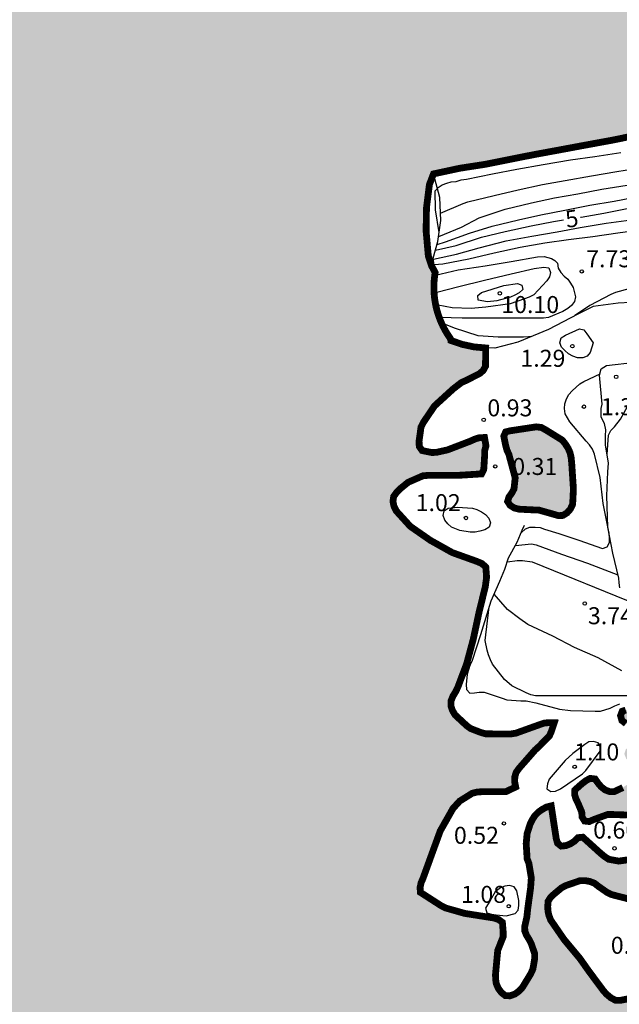
# Model space of a CAD drawing. Units: metres. Extents: x 585544 to 585894, y 4798540 to 4798790.
# Drawn here: x 585817 to 585844, y 4798580 to 4798623 of the extents above; entities that cross this region are included whole.
import ezdxf

# ---------------------------------------------------------------- set-up
doc = ezdxf.new("R2010")
doc.units = ezdxf.units.M
for name, color, linetype in [('020104', 34, 'Continuous'), ('020109', 7, 'CABEZA_TALUD'), ('020204', 9, 'Continuous'), ('020307', 24, 'Continuous'), ('020308', 9, 'Continuous'), ('990503', 131, 'Continuous')]:
    doc.layers.add(name, color=color, linetype=linetype)
doc.layers.add('020105', color=24, linetype='Continuous', lineweight=30)
doc.layers.add('050106', color=5, linetype='Continuous', lineweight=30)
doc.styles.add('ARIAL', font='ARIAL.TTF', dxfattribs={"height": 1})
doc.styles.add('ARIALI', font='ARIALI.TTF', dxfattribs={"height": 1})
doc.linetypes.add('CABEZA_TALUD', pattern='A,0.1,[204,DONOSTI.shx,S=0.15,R=0,X=0,Y=0],0,0.2', length=0.3)

# ---------------------------------------------------------------- blocks, each defined once
blk = doc.blocks.new('COTAPU')
blk.add_circle((0, 0), 0.075)

msp = doc.modelspace()

# ---------------------------------------------------------------- hatches: boundary and pattern name
at = {"layer": '990503'}
h = msp.add_hatch(color=256, dxfattribs=at)
h.paths.add_polyline_path([(585748.129, 4798564.396), (585749.221, 4798564.526), (585750.311, 4798564.666), (585751.505, 4798564.816), (585752.615, 4798564.93), (585753.583, 4798564.812), (585753.567, 4798564.592), (585753.493, 4798564.398), (585753.171, 4798563.348), (585753.003, 4798562.95), (585752.887, 4798562.766), (585752.895, 4798562.39), (585753.101, 4798562.328), (585753.333, 4798562.328), (585753.563, 4798562.368), (585754.657, 4798562.478), (585754.747, 4798562.29), (585754.743, 4798562.08), (585754.647, 4798561.866), (585754.505, 4798561.684), (585754.349, 4798561.546), (585754.173, 4798561.416), (585753.973, 4798561.3), (585753.557, 4798561.104), (585753.349, 4798561.042), (585752.401, 4798560.9), (585751.733, 4798560.982), (585751.543, 4798561.058), (585750.965, 4798561.372), (585750.791, 4798561.53), (585750.659, 4798561.718), (585750.681, 4798561.926), (585750.867, 4798562.072), (585751.075, 4798562.176), (585751.443, 4798562.416), (585751.343, 4798562.6), (585751.129, 4798562.71), (585750.913, 4798562.766), (585750.677, 4798562.772), (585750.247, 4798562.718), (585749.197, 4798562.458), (585748.151, 4798562.11), (585747.765, 4798561.91), (585747.591, 4798561.728), (585747.463, 4798561.52), (585747.361, 4798561.298), (585746.801, 4798560.328), (585746.619, 4798560.208), (585746.413, 4798560.162), (585746.183, 4798560.16), (585745.727, 4798560.214), (585745.489, 4798560.216), (585745.095, 4798560.118), (585744.985, 4798559.94), (585744.731, 4798559.626), (585744.517, 4798559.512), (585744.325, 4798559.438), (585743.879, 4798559.27), (585743.661, 4798559.224), (585742.525, 4798559.112), (585741.387, 4798559.079), (585740.165, 4798559.079), (585739.003, 4798559.213), (585737.839, 4798559.457), (585736.957, 4798559.431), (585736.755, 4798559.361), (585736.567, 4798559.261), (585736.381, 4798559.137), (585735.997, 4798559.037), (585735.853, 4798559.189), (585735.753, 4798559.363), (585735.527, 4798559.787), (585735.421, 4798560.175), (585735.489, 4798560.367), (585735.683, 4798560.449), (585735.903, 4798560.499), (585737.009, 4798560.605), (585738.105, 4798560.767), (585738.523, 4798560.907), (585738.571, 4798561.121), (585738.511, 4798561.333), (585738.417, 4798561.551), (585738.047, 4798562.386), (585738.045, 4798562.59), (585738.081, 4798562.81), (585738.247, 4798562.968), (585738.465, 4798563.048), (585739.577, 4798563.324), (585740.729, 4798563.472)], flags=16)
h.paths.add_polyline_path([(585735.979, 4798562.795), (585736.767, 4798562.629), (585736.761, 4798562.413), (585736.691, 4798562.199), (585736.579, 4798561.997), (585736.455, 4798561.831), (585736.313, 4798561.681), (585736.137, 4798561.539), (585735.941, 4798561.431), (585735.727, 4798561.351), (585735.507, 4798561.327), (585735.301, 4798561.327), (585734.899, 4798561.447), (585734.761, 4798561.619), (585734.667, 4798561.829), (585734.559, 4798562.237), (585734.587, 4798562.453), (585734.713, 4798562.621), (585734.893, 4798562.753), (585735.105, 4798562.813)], flags=16)
h.paths.add_polyline_path([(585732.467, 4798562.269), (585732.889, 4798562.231), (585733.101, 4798562.147), (585733.837, 4798561.723), (585733.895, 4798561.521), (585733.891, 4798561.297), (585733.845, 4798561.069), (585733.771, 4798560.861), (585733.565, 4798560.239), (585733.563, 4798560.003), (585733.487, 4798559.321), (585733.397, 4798559.115), (585733.273, 4798558.917), (585733.133, 4798558.767), (585732.949, 4798558.643), (585732.735, 4798558.545), (585731.733, 4798558.141), (585730.709, 4798557.773), (585730.487, 4798557.727), (585730.255, 4798557.725), (585729.777, 4798557.769), (585729.583, 4798557.831), (585729.397, 4798557.919), (585729.225, 4798558.025), (585728.755, 4798558.443), (585728.671, 4798558.629), (585728.511, 4798559.235), (585728.641, 4798559.417), (585728.835, 4798559.481), (585729.069, 4798559.483), (585729.983, 4798559.549), (585730.677, 4798559.907), (585730.579, 4798560.111), (585730.443, 4798560.307), (585729.797, 4798561.165), (585729.701, 4798561.351), (585729.703, 4798561.573), (585729.823, 4798561.749), (585729.993, 4798561.899), (585730.203, 4798562.021), (585730.407, 4798562.107), (585730.635, 4798562.163), (585731.287, 4798562.233)], flags=16)
h.paths.add_polyline_path([(585722.831, 4798554.447), (585723.969, 4798554.447), (585724.397, 4798554.425), (585724.579, 4798554.335), (585724.763, 4798554.199), (585724.951, 4798554.121), (585725.173, 4798554.067), (585725.403, 4798554.035), (585725.617, 4798554.033), (585726.043, 4798554.063), (585726.467, 4798554.083), (585726.881, 4798554.015), (585726.963, 4798553.815), (585726.897, 4798553.603), (585726.725, 4798553.499), (585726.531, 4798553.427), (585725.479, 4798553.057), (585725.041, 4798552.961), (585723.877, 4798552.905), (585722.797, 4798552.793), (585721.663, 4798552.679), (585720.435, 4798552.667), (585719.579, 4798552.685), (585718.917, 4798552.831), (585718.325, 4798553.101), (585718.279, 4798553.309), (585718.279, 4798553.531), (585718.373, 4798553.727), (585718.571, 4798553.823), (585718.787, 4798553.841), (585719.929, 4798553.887), (585721.097, 4798554.001), (585721.927, 4798554.233)], flags=16)
h.paths.add_polyline_path([(585719.793, 4798556.445), (585720.895, 4798556.591), (585721.319, 4798556.581), (585721.359, 4798556.357), (585721.359, 4798556.139), (585721.287, 4798555.735), (585721.009, 4798554.897), (585720.831, 4798554.775), (585720.649, 4798554.677), (585720.225, 4798554.533), (585720.007, 4798554.513), (585719.771, 4798554.513), (585719.281, 4798554.481), (585718.793, 4798554.459), (585717.627, 4798554.499), (585717.447, 4798554.607), (585717.327, 4798554.775), (585717.303, 4798554.981), (585717.307, 4798555.197), (585717.351, 4798555.407), (585717.425, 4798555.621), (585717.529, 4798555.805), (585717.697, 4798555.963), (585717.879, 4798556.105), (585718.071, 4798556.209), (585718.301, 4798556.233)], flags=16)
h.paths.add_polyline_path([(585718.858, 4798561.051), (585719.308, 4798561.083), (585719.75, 4798561.089), (585719.893, 4798560.947), (585720.011, 4798560.777), (585720.295, 4798560.461), (585720.489, 4798560.401), (585721.479, 4798559.959), (585721.527, 4798559.755), (585721.445, 4798559.553), (585721.291, 4798559.417), (585721.087, 4798559.319), (585720.885, 4798559.279), (585720.663, 4798559.279), (585720.225, 4798559.205), (585719.197, 4798558.963), (585719.021, 4798558.861), (585719.099, 4798558.669), (585719.313, 4798558.645), (585719.533, 4798558.663), (585720.643, 4798558.759), (585721.853, 4798558.855), (585722.939, 4798558.977), (585724.067, 4798559.015), (585725.195, 4798559.013), (585725.405, 4798558.977), (585725.821, 4798558.871), (585725.973, 4798558.727), (585726.007, 4798558.509), (585726.007, 4798558.285), (585725.979, 4798557.645), (585725.859, 4798557.459), (585725.689, 4798557.333), (585725.305, 4798557.123), (585725.107, 4798557.053), (585724.695, 4798556.969), (585724.467, 4798556.969), (585724.033, 4798556.999), (585723.829, 4798557.061), (585722.817, 4798557.275), (585721.743, 4798557.275), (585720.667, 4798557.275), (585719.553, 4798557.275), (585719.313, 4798557.241), (585719.099, 4798557.177), (585718.699, 4798557.009), (585718.313, 4798556.835), (585718.097, 4798556.821), (585717.881, 4798556.867), (585717.695, 4798556.973), (585717.483, 4798557.049), (585717.257, 4798557.089), (585717.041, 4798557.089), (585716.6, 4798557.133), (585716.374, 4798557.205), (585716.196, 4798557.309), (585716.076, 4798557.485), (585716.096, 4798557.721), (585716.186, 4798557.937), (585716.39, 4798558.303), (585716.568, 4798558.441), (585716.786, 4798558.493), (585716.996, 4798558.519), (585717.214, 4798558.567), (585717.422, 4798558.593), (585717.6, 4798558.821), (585717.396, 4798558.937), (585716.678, 4798559.419), (585716.608, 4798559.631), (585716.652, 4798559.831), (585716.738, 4798560.045), (585716.846, 4798560.247), (585717.124, 4798560.611), (585717.306, 4798560.729), (585717.494, 4798560.823), (585717.692, 4798560.879), (585717.91, 4798560.919)], flags=16)
h.paths.add_polyline_path([(585710.762, 4798552.937), (585711.438, 4798552.979), (585711.648, 4798553.039), (585712.474, 4798553.201), (585713.598, 4798553.203), (585714.021, 4798553.091), (585714.067, 4798552.895), (585713.979, 4798552.683), (585713.801, 4798552.533), (585713.617, 4798552.447), (585713.395, 4798552.385), (585712.26, 4798552.169), (585711.356, 4798551.953), (585710.248, 4798551.585), (585709.618, 4798551.489), (585709.408, 4798551.563), (585709.27, 4798551.729), (585708.83, 4798552.493), (585708.922, 4798552.687), (585709.126, 4798552.749), (585709.378, 4798552.765)], flags=16)
h.paths.add_polyline_path([(585839.843, 4798590.959), (585840.013, 4798591.111), (585840.473, 4798591.579), (585840.557, 4798591.771), (585840.685, 4798592.159), (585840.467, 4798592.167), (585840.247, 4798592.145), (585840.031, 4798592.073), (585838.989, 4798591.699), (585838.749, 4798591.663), (585837.663, 4798591.67), (585837.443, 4798591.732), (585836.999, 4798591.902), (585836.825, 4798592.028), (585836.309, 4798592.506), (585836.195, 4798592.7), (585836.127, 4798592.898), (585836.131, 4798593.12), (585836.219, 4798593.339), (585836.337, 4798593.531), (585836.437, 4798593.743), (585836.819, 4798594.753), (585837.109, 4798595.829), (585837.373, 4798597.057), (585837.643, 4798598.153), (585837.701, 4798598.581), (585837.667, 4798599.025), (585837.491, 4798599.183), (585837.261, 4798599.279), (585836.185, 4798599.665), (585835.217, 4798600.207), (585834.333, 4798600.821), (585833.711, 4798601.505), (585833.613, 4798601.713), (585833.569, 4798601.917), (585833.599, 4798602.139), (585833.729, 4798602.317), (585833.871, 4798602.467), (585834.243, 4798602.767), (585834.887, 4798603.049), (585835.095, 4798603.069), (585835.311, 4798603.069), (585836.409, 4798603.069), (585837.477, 4798603.135), (585837.575, 4798603.321), (585837.589, 4798603.537), (585837.615, 4798603.955), (585837.619, 4798604.171), (585837.675, 4798604.369), (585837.609, 4798604.739), (585837.387, 4798604.733), (585837.195, 4798604.675), (585836.987, 4798604.581), (585835.975, 4798604.193), (585835.495, 4798604.087), (585835.289, 4798604.077), (585834.853, 4798604.165), (585834.729, 4798604.349), (585834.721, 4798604.577), (585834.807, 4798605.201), (585834.913, 4798605.409), (585835.403, 4798606.133), (585836.221, 4798606.879), (585836.587, 4798607.163), (585836.793, 4798607.255), (585837.389, 4798607.557), (585837.549, 4798607.693), (585837.655, 4798607.885), (585837.655, 4798608.101), (585837.663, 4798608.689), (585837.131, 4798608.707), (585836.123, 4798609.019), (585835.819, 4798609.555), (585835.507, 4798610.427), (585835.507, 4798611.043), (585835.459, 4798611.819), (585835.432, 4798612.016), (585835.269, 4798612.319), (585835.129, 4798612.747), (585835.031, 4798613.849), (585835.049, 4798614.879), (585835.177, 4798615.895), (585835.357, 4798616.366), (585836.517, 4798616.615), (585837.607, 4798616.783), (585838.613, 4798616.983), (585839.765, 4798617.211), (585840.853, 4798617.411), (585842.057, 4798617.635), (585843.261, 4798617.855), (585844.277, 4798618.063), (585845.331, 4798618.275), (585846.317, 4798618.489), (585847.331, 4798618.721), (585848.421, 4798618.931), (585849.695, 4798619.178), (585850.735, 4798619.344), (585851.769, 4798619.522), (585852.787, 4798619.67), (585853.929, 4798619.814), (585855.173, 4798619.988), (585856.199, 4798620.132), (585857.323, 4798620.288), (585858.533, 4798620.492), (585859.571, 4798620.706), (585859.767, 4798620.772), (585859.975, 4798620.816), (585861.161, 4798621.066), (585862.183, 4798621.286), (585863.307, 4798621.5), (585864.299, 4798621.748), (585865.281, 4798621.98), (585866.361, 4798622.188), (585867.379, 4798622.402), (585868.391, 4798622.624), (585869.575, 4798622.82), (585870.785, 4798622.996), (585871.809, 4798623.136), (585872.922, 4798623.27), (585874.05, 4798623.43), (585875.216, 4798623.626), (585876.28, 4798623.776), (585877.492, 4798623.936), (585878.512, 4798624.034), (585879.544, 4798624.118), (585880.648, 4798624.212), (585881.806, 4798624.228), (585882.99, 4798624.228), (585884.126, 4798624.226), (585884.366, 4798624.186), (585885.412, 4798623.836), (585885.818, 4798623.644), (585886.042, 4798623.636), (585886.23, 4798623.754), (585886.302, 4798623.946), (585886.348, 4798624.154), (585886.48, 4798624.316), (585886.684, 4798624.42), (585886.93, 4798624.478), (585888.052, 4798624.649), (585889.206, 4798624.685), (585890.398, 4798624.825), (585891.596, 4798624.995), (585892.266, 4798624.969), (585892.494, 4798624.919), (585893.354, 4798624.795), (585893.522, 4798624.937), (585893.684, 4798625.111), (585893.858, 4798625.225), (585894.074, 4798625.325), (585894.149, 4798625.347), (585894.152, 4798790.019), (585544.162, 4798790.026), (585544.157, 4798540.033), (585735.111, 4798540.029), (585735.4, 4798540.053), (585736.614, 4798540.119), (585737.804, 4798540.183), (585739.004, 4798540.263), (585740.149, 4798540.367), (585741.157, 4798540.473), (585742.155, 4798540.553), (585743.323, 4798540.667), (585744.421, 4798540.781), (585745.501, 4798540.809), (585746.665, 4798540.893), (585747.865, 4798540.975), (585749.007, 4798541.073), (585750.223, 4798541.171), (585751.491, 4798541.315), (585752.585, 4798541.407), (585753.603, 4798541.493), (585754.739, 4798541.655), (585755.931, 4798541.849), (585757.079, 4798542.057), (585758.091, 4798542.197), (585759.093, 4798542.309), (585760.271, 4798542.331), (585760.762, 4798542.365), (585761.846, 4798542.395), (585762.926, 4798542.435), (585764.034, 4798542.444), (585765.15, 4798542.558), (585765.35, 4798542.652), (585765.362, 4798542.864), (585765.206, 4798543.012), (585765.04, 4798543.13), (585764.852, 4798543.224), (585764.654, 4798543.288), (585764.034, 4798543.472), (585763.876, 4798543.6), (585763.782, 4798543.788), (585763.768, 4798544.014), (585763.806, 4798544.252), (585763.908, 4798544.438), (585764.084, 4798544.598), (585764.292, 4798544.698), (585764.502, 4798544.758), (585764.712, 4798544.768), (585765.146, 4798544.79), (585765.35, 4798544.848), (585765.888, 4798545.176), (585765.886, 4798545.384), (585765.784, 4798545.56), (585765.138, 4798546.44), (585764.882, 4798546.806), (585764.268, 4798547.772), (585763.692, 4798548.646), (585763.09, 4798549.548), (585762.908, 4798549.94), (585762.904, 4798550.15), (585762.968, 4798550.36), (585763.128, 4798550.536), (585763.302, 4798550.694), (585764.016, 4798551.188), (585765, 4798551.752), (585765.182, 4798551.906), (585765.814, 4798552.514), (585766.058, 4798552.862), (585766.086, 4798553.07), (585766.086, 4798553.316), (585766.086, 4798554.426), (585765.99, 4798555.248), (585765.846, 4798555.41), (585765.668, 4798555.528), (585765.438, 4798555.562), (585765.206, 4798555.548), (585764.976, 4798555.504), (585763.834, 4798555.264), (585762.658, 4798555.1), (585761.47, 4798555.112), (585760.4, 4798555.276), (585759.28, 4798555.574), (585758.396, 4798555.912), (585758.206, 4798556.03), (585757.184, 4798556.64), (585756.806, 4798556.858), (585756.606, 4798556.85), (585756.434, 4798556.704), (585756.302, 4798556.544), (585756.19, 4798556.354), (585755.688, 4798555.316), (585755.168, 4798554.576), (585754.974, 4798554.446), (585754.76, 4798554.34), (585754.568, 4798554.28), (585754.36, 4798554.236), (585753.218, 4798554.054), (585752.74, 4798554.03), (585752.088, 4798554.064), (585751.872, 4798554.124), (585751.68, 4798554.198), (585751.498, 4798554.318), (585751.344, 4798554.496), (585751.024, 4798554.764), (585750.8, 4798554.834), (585750.572, 4798554.866), (585749.439, 4798554.878), (585749.263, 4798554.98), (585749.105, 4798555.134), (585748.655, 4798555.664), (585748.357, 4798556.044), (585748.209, 4798556.182), (585748.013, 4798556.328), (585747.815, 4798556.41), (585747.581, 4798556.434), (585747.369, 4798556.434), (585746.693, 4798556.414), (585746.505, 4798556.334), (585746.355, 4798556.178), (585746.243, 4798556.006), (585746.187, 4798555.783), (585746.185, 4798555.575), (585746.161, 4798554.937), (585746.061, 4798554.741), (585745.917, 4798554.583), (585745.731, 4798554.461), (585745.545, 4798554.363), (585744.441, 4798553.963), (585743.947, 4798553.809), (585743.057, 4798553.579), (585742.839, 4798553.575), (585742.411, 4798553.661), (585742.219, 4798553.757), (585742.033, 4798553.903), (585741.829, 4798553.989), (585741.621, 4798553.989), (585741.409, 4798553.935), (585741.223, 4798553.849), (585740.645, 4798553.595), (585740.423, 4798553.545), (585739.967, 4798553.481), (585738.797, 4798553.469), (585738.131, 4798553.497), (585736.961, 4798553.757), (585736.095, 4798553.853), (585735.891, 4798553.775), (585735.231, 4798553.513), (585734.549, 4798553.359), (585734.347, 4798553.365), (585734.137, 4798553.403), (585733.927, 4798553.463), (585732.767, 4798553.791), (585732.301, 4798553.849), (585731.623, 4798553.829), (585731.399, 4798553.761), (585731.213, 4798553.675), (585731.027, 4798553.545), (585730.877, 4798553.399), (585730.739, 4798553.225), (585730.689, 4798553.017), (585730.621, 4798552.819), (585730.497, 4798552.625), (585730.319, 4798552.503), (585730.087, 4798552.449), (585729.793, 4798552.447), (585729.301, 4798552.495), (585728.677, 4798552.657), (585728.621, 4798552.851), (585728.811, 4798552.947), (585729.009, 4798552.991), (585729.409, 4798553.131), (585729.779, 4798553.357), (585729.893, 4798553.559), (585729.895, 4798553.783), (585729.913, 4798554.185), (585730.027, 4798554.377), (585730.167, 4798554.525), (585730.353, 4798554.673), (585730.553, 4798554.789), (585730.777, 4798554.875), (585730.975, 4798554.931), (585732.071, 4798555.255), (585733.133, 4798555.593), (585734.253, 4798555.679), (585735.383, 4798555.731), (585735.565, 4798555.843), (585735.713, 4798555.989), (585735.717, 4798556.205), (585735.573, 4798556.349), (585735.393, 4798556.453), (585735.191, 4798556.519), (585734.989, 4798556.549), (585734.783, 4798556.551), (585734.123, 4798556.511), (585733.025, 4798556.283), (585732.817, 4798556.209), (585731.775, 4798555.795), (585730.759, 4798555.445), (585729.709, 4798555.211), (585728.581, 4798555.063), (585727.485, 4798555.029), (585726.421, 4798555.029), (585725.797, 4798555.057), (585725.713, 4798555.247), (585725.737, 4798555.459), (585725.945, 4798556.497), (585726.271, 4798556.729), (585726.491, 4798556.729), (585727.655, 4798556.769), (585728.783, 4798556.863), (585729.907, 4798556.995), (585731.077, 4798557.123), (585732.247, 4798557.267), (585733.343, 4798557.417), (585734.495, 4798557.561), (585735.591, 4798557.777), (585736.733, 4798557.967), (585737.879, 4798558.141), (585739.003, 4798558.283), (585740.131, 4798558.401), (585741.333, 4798558.507), (585742.409, 4798558.603), (585743.505, 4798558.684), (585744.647, 4798558.814), (585745.823, 4798558.918), (585746.943, 4798559.038), (585748.003, 4798559.266), (585749.107, 4798559.526), (585750.161, 4798559.716), (585751.351, 4798559.814), (585752.461, 4798559.892), (585753.519, 4798560.022), (585754.718, 4798560.2), (585755.81, 4798560.4), (585757.002, 4798560.6), (585758.094, 4798560.626), (585758.52, 4798560.588), (585758.556, 4798560.376), (585758.402, 4798560.244), (585758.208, 4798560.16), (585757.19, 4798559.728), (585756.202, 4798559.3), (585755.072, 4798558.9), (585754.4, 4798558.696), (585753.802, 4798558.41), (585753.67, 4798558.242), (585753.804, 4798558.068), (585754.008, 4798558), (585754.234, 4798557.96), (585754.46, 4798557.954), (585755.346, 4798557.984), (585756.454, 4798558.27), (585757.582, 4798558.522), (585758.636, 4798558.752), (585759.792, 4798558.962), (585760.902, 4798559.196), (585762.014, 4798559.446), (585762.466, 4798559.478), (585762.678, 4798559.506), (585762.904, 4798559.558), (585763.97, 4798559.738), (585765.186, 4798559.982), (585766.182, 4798560.17), (585767.364, 4798560.336), (585768.492, 4798560.476), (585769.566, 4798560.626), (585770.794, 4798560.788), (585771.976, 4798560.95), (585773.088, 4798561.09), (585774.124, 4798561.228), (585775.162, 4798561.378), (585776.282, 4798561.518), (585777.332, 4798561.668), (585778.522, 4798561.872), (585779.194, 4798561.952), (585780.082, 4798562.096), (585780.302, 4798562.116), (585781.376, 4798562.264), (585782.536, 4798562.442), (585783.66, 4798562.604), (585784.684, 4798562.791), (585785.816, 4798562.997), (585786.982, 4798563.183), (585788.114, 4798563.355), (585789.34, 4798563.583), (585790.352, 4798563.729), (585791.484, 4798563.989), (585792.514, 4798564.215), (585793.683, 4798564.573), (585794.779, 4798564.945), (585795.767, 4798565.253), (585796.791, 4798565.489), (585797.883, 4798565.747), (585798.943, 4798565.919), (585798.905, 4798565.705), (585798.977, 4798565.325), (585799.205, 4798565.315), (585800.297, 4798565.405), (585801.495, 4798565.405), (585802.675, 4798565.363), (585803.905, 4798565.397), (585804.929, 4798565.493), (585805.947, 4798565.609), (585807.135, 4798565.859), (585808.343, 4798566.141), (585809.547, 4798566.413), (585810.675, 4798566.585), (585811.715, 4798566.765), (585812.807, 4798566.913), (585814.007, 4798567.103), (585815.055, 4798567.291), (585816.103, 4798567.493), (585817.243, 4798567.749), (585818.257, 4798568.019), (585819.315, 4798568.303), (585820.457, 4798568.703), (585821.427, 4798569.065), (585822.419, 4798569.424), (585823.419, 4798569.722), (585824.479, 4798569.976), (585825.513, 4798570.244), (585826.761, 4798570.518), (585827.883, 4798570.704), (585829.129, 4798570.874), (585830.179, 4798571.008), (585831.169, 4798571.15), (585832.201, 4798571.298), (585833.225, 4798571.464), (585834.394, 4798571.612), (585835.638, 4798571.782), (585836.704, 4798571.974), (585837.852, 4798572.176), (585839.052, 4798572.41), (585840.174, 4798572.646), (585841.338, 4798572.868), (585842.344, 4798573.054), (585843.352, 4798573.26), (585844.336, 4798573.478), (585845.458, 4798573.74), (585846.514, 4798574.062), (585847.668, 4798574.324), (585848.496, 4798574.58), (585849.542, 4798574.792), (585849.954, 4798574.866), (585849.892, 4798575.06), (585849.692, 4798575.098), (585848.6, 4798575.192), (585847.536, 4798575.446), (585847.458, 4798575.638), (585847.458, 4798575.84), (585847.328, 4798576.438), (585847.102, 4798576.432), (585846.894, 4798576.362), (585846.482, 4798576.262), (585846.052, 4798576.29), (585845.868, 4798576.4), (585845.698, 4798576.548), (585845.55, 4798576.724), (585845.442, 4798576.926), (585845.362, 4798577.132), (585845.306, 4798577.354), (585845.296, 4798577.592), (585845.386, 4798578.452), (585845.472, 4798578.636), (585845.602, 4798578.816), (585845.774, 4798578.92), (585845.998, 4798578.954), (585846.22, 4798578.954), (585846.664, 4798578.906), (585846.864, 4798578.8), (585847.014, 4798578.638), (585847.738, 4798577.814), (585847.912, 4798577.69), (585848.118, 4798577.68), (585848.27, 4798577.838), (585848.388, 4798578.034), (585848.442, 4798578.24), (585848.362, 4798578.448), (585848.212, 4798578.6), (585848.018, 4798578.73), (585847.834, 4798578.828), (585846.832, 4798579.294), (585846.474, 4798579.532), (585846.36, 4798579.698), (585846.28, 4798579.888), (585846.242, 4798580.094), (585846.242, 4798580.304), (585846.142, 4798581.132), (585845.928, 4798581.12), (585845.73, 4798580.994), (585844.818, 4798580.372), (585844.612, 4798580.284), (585844.012, 4798579.996), (585843.602, 4798579.916), (585843.39, 4798579.922), (585843.19, 4798580.026), (585843.014, 4798580.172), (585842.874, 4798580.318), (585842.206, 4798581.216), (585841.822, 4798581.76), (585841.123, 4798582.598), (585840.531, 4798583.456), (585840.457, 4798583.646), (585840.409, 4798583.848), (585840.399, 4798584.058), (585840.415, 4798584.284), (585840.525, 4798584.46), (585840.691, 4798584.614), (585841.013, 4798584.882), (585841.205, 4798584.982), (585841.821, 4798585.194), (585842.037, 4798585.198), (585842.251, 4798585.162), (585842.459, 4798585.084), (585842.639, 4798584.942), (585843.013, 4798584.682), (585843.215, 4798584.582), (585844.088, 4798584.358), (585844.5, 4798584.42), (585844.688, 4798584.51), (585844.856, 4798584.642), (585845.028, 4798584.746), (585845.586, 4798585.052), (585845.782, 4798585.12), (585845.97, 4798585.042), (585846.046, 4798584.832), (585846.046, 4798584.598), (585845.972, 4798583.922), (585845.842, 4798583.742), (585845.678, 4798583.59), (585845.53, 4798583.422), (585845.44, 4798583.222), (585845.506, 4798583.03), (585845.654, 4798582.874), (585846.068, 4798582.42), (585846.246, 4798582.316), (585846.46, 4798582.376), (585846.612, 4798582.534), (585846.73, 4798582.696), (585847.26, 4798583.608), (585847.186, 4798583.804), (585847.056, 4798583.986), (585846.642, 4798584.784), (585846.326, 4798585.835), (585846.282, 4798586.039), (585846.208, 4798586.711), (585846.252, 4798587.133), (585846.344, 4798587.337), (585846.252, 4798587.625), (585846.03, 4798587.625), (585845.611, 4798587.755), (585845.525, 4798587.945), (585845.523, 4798588.157), (585845.617, 4798588.373), (585845.677, 4798588.567), (585845.647, 4798588.771), (585845.505, 4798588.937), (585844.775, 4798589.751), (585844.437, 4798590.277), (585844.397, 4798590.499), (585844.403, 4798590.719), (585844.569, 4798590.855), (585844.779, 4798590.921), (585844.993, 4798590.943), (585846.117, 4798590.973), (585846.531, 4798591.041), (585846.857, 4798591.265), (585846.773, 4798591.451), (585846.547, 4798591.491), (585846.337, 4798591.571), (585845.377, 4798592.071), (585844.837, 4798592.383), (585844.491, 4798592.611), (585844.301, 4798592.691), (585844.095, 4798592.731), (585843.885, 4798592.731), (585843.687, 4798592.667), (585843.613, 4798592.471), (585843.673, 4798592.257), (585843.851, 4798592.123), (585844.031, 4798592.033), (585844.391, 4798591.817), (585844.447, 4798591.603), (585844.343, 4798591.407), (585844.181, 4798591.271), (585843.843, 4798590.983), (585843.777, 4798590.785), (585843.865, 4798590.573), (585844.011, 4798590.397), (585844.089, 4798590.205), (585844.097, 4798590.003), (585844.041, 4798589.579), (585843.883, 4798589.413), (585843.715, 4798589.301), (585843.333, 4798589.121), (585843.127, 4798589.125), (585842.929, 4798589.199), (585842.753, 4798589.339), (585842.619, 4798589.497), (585842.491, 4798589.679), (585842.269, 4798589.707), (585842.073, 4798589.597), (585841.909, 4798589.471), (585841.597, 4798589.194), (585841.585, 4798588.994), (585841.645, 4798588.8), (585841.743, 4798588.598), (585841.901, 4798588.22), (585841.915, 4798588.002), (585842.027, 4798587.826), (585842.229, 4798587.802), (585842.439, 4798587.894), (585843.039, 4798588.112), (585843.249, 4798588.113), (585843.895, 4798588.091), (585844.103, 4798588.043), (585844.301, 4798587.977), (585844.689, 4798587.801), (585845.029, 4798587.555), (585845.163, 4798587.403), (585845.286, 4798587.229), (585845.384, 4798587.033), (585845.4, 4798586.831), (585845.388, 4798586.623), (585845.3, 4798586.426), (585845.112, 4798586.31), (585844.884, 4798586.262), (585844.65, 4798586.234), (585844.447, 4798586.19), (585843.535, 4798586.058), (585843.093, 4798586.138), (585842.905, 4798586.26), (585842.731, 4798586.404), (585841.947, 4798587.112), (585841.735, 4798587.092), (585841.575, 4798586.932), (585841.403, 4798586.822), (585841.209, 4798586.742), (585840.991, 4798586.72), (585840.833, 4798586.848), (585840.773, 4798587.054), (585840.705, 4798587.496), (585840.553, 4798588.494), (585840.347, 4798588.442), (585840.165, 4798588.344), (585839.995, 4798588.226), (585839.835, 4798588.068), (585839.727, 4798587.898), (585839.621, 4798587.688), (585839.489, 4798587.268), (585839.449, 4798586.828), (585839.491, 4798586.16), (585839.569, 4798585.954), (585839.675, 4798585.32), (585839.643, 4798584.872), (585839.521, 4798583.992), (585839.477, 4798583.588), (585839.383, 4798583.168), (585839.389, 4798582.968), (585839.465, 4798582.782), (585839.581, 4798582.596), (585839.675, 4798582.408), (585839.821, 4798581.982), (585839.821, 4798581.744), (585839.745, 4798581.3), (585839.651, 4798581.09), (585839.283, 4798580.488), (585839.129, 4798580.322), (585838.949, 4798580.192), (585838.727, 4798580.116), (585838.523, 4798580.128), (585838.361, 4798580.254), (585838.223, 4798580.436), (585838.127, 4798580.654), (585838.099, 4798580.854), (585838.095, 4798581.064), (585838.193, 4798582.12), (585838.431, 4798582.716), (585838.433, 4798582.936), (585838.399, 4798583.356), (585838.231, 4798583.482), (585838.025, 4798583.55), (585837.799, 4798583.584), (585836.731, 4798583.752), (585835.887, 4798583.992), (585835.683, 4798584.098), (585834.779, 4798584.68), (585834.765, 4798584.894), (585834.809, 4798585.098), (585834.897, 4798585.302), (585835.279, 4798586.356), (585835.657, 4798587.392), (585836.217, 4798588.378), (585836.511, 4798588.702), (585837.065, 4798589.048), (585837.281, 4798589.102), (585837.485, 4798589.118), (585838.547, 4798589.118), (585838.985, 4798589.326), (585838.943, 4798589.542), (585838.945, 4798589.772), (585839.005, 4798589.97), (585839.135, 4798590.152)])
msp.add_hatch(color=256, dxfattribs=at).paths.add_polyline_path([(585841.457, 4798603.617), (585841.431, 4798603.867), (585841.379, 4798604.081), (585841.299, 4798604.265), (585841.173, 4798604.461), (585841.043, 4798604.623), (585840.319, 4798605.071), (585840.113, 4798605.185), (585839.887, 4798605.209), (585838.751, 4798605.037), (585838.543, 4798604.985), (585838.461, 4798604.801), (585838.541, 4798604.393), (585838.601, 4798604.177), (585838.685, 4798603.995), (585838.963, 4798602.961), (585838.911, 4798602.473), (585838.817, 4798602.295), (585838.687, 4798602.115), (585838.629, 4798601.921), (585838.739, 4798601.749), (585838.929, 4798601.629), (585839.135, 4798601.579), (585839.765, 4798601.547), (585839.979, 4798601.547), (585840.633, 4798601.363), (585840.867, 4798601.295), (585841.069, 4798601.303), (585841.253, 4798601.419), (585841.399, 4798601.583), (585841.499, 4798601.797), (585841.533, 4798602.465)])

# ---------------------------------------------------------------- linework, layer by layer
at = {"layer": '020104', "flags": 128}
for points, elevation in [([(585835.61, 4798613.777), (585835.441, 4798614.783), (585835.431, 4798615.621), (585835.563, 4798615.773), (585835.747, 4798615.877), (585835.945, 4798615.959), (585836.139, 4798616.011), (585836.351, 4798616.037), (585836.573, 4798616.103), (585836.809, 4798616.129), (585837.961, 4798616.363), (585839.035, 4798616.577), (585840.195, 4798616.783), (585841.409, 4798616.987), (585842.473, 4798617.137), (585843.619, 4798617.303)], 1), ([(585835.67, 4798614.633), (585836.663, 4798615.065), (585836.869, 4798615.127), (585838.033, 4798615.415), (585839.093, 4798615.665), (585840.163, 4798615.893), (585841.171, 4798616.075), (585842.329, 4798616.279), (585843.451, 4798616.471), (585844.549, 4798616.641)], 2), ([(585835.587, 4798613.609), (585836.593, 4798614.023), (585837.375, 4798614.431), (585838.515, 4798614.805), (585839.677, 4798615.085), (585840.691, 4798615.313), (585841.731, 4798615.491), (585842.787, 4798615.699), (585843.903, 4798615.873)], 3), ([(585835.518, 4798613.25), (585835.891, 4798613.363), (585836.943, 4798613.759), (585837.943, 4798614.055), (585839.105, 4798614.347), (585840.101, 4798614.559), (585841.157, 4798614.769), (585842.253, 4798614.991), (585843.325, 4798615.165), (585844.485, 4798615.389)], 4), ([(585835.353, 4798612.606), (585836.369, 4798612.821), (585837.379, 4798613.111), (585838.571, 4798613.415), (585839.691, 4798613.615), (585840.819, 4798613.813), (585841.827, 4798614.009), (585842.977, 4798614.197), (585844.083, 4798614.345)], 6), ([(585835.386, 4798612.363), (585835.775, 4798612.405), (585836.919, 4798612.623), (585838.037, 4798612.885), (585839.183, 4798613.139), (585840.265, 4798613.321), (585841.317, 4798613.477), (585842.385, 4798613.611), (585843.497, 4798613.765), (585844.581, 4798613.919)], 7), ([(585835.448, 4798611.897), (585836.441, 4798612.131), (585837.635, 4798612.317), (585838.787, 4798612.503), (585839.947, 4798612.713), (585840.247, 4798612.727), (585840.564, 4798612.641), (585840.718, 4798612.544), (585840.837, 4798612.435), (585840.865, 4798612.213), (585840.981, 4798612.021), (585841.119, 4798611.861), (585841.281, 4798611.721), (585841.411, 4798611.547), (585841.519, 4798611.353), (585841.619, 4798610.941), (585841.577, 4798610.733), (585841.451, 4798610.555), (585841.287, 4798610.425), (585841.073, 4798610.297), (585840.429, 4798610.031), (585840.213, 4798610.007), (585839.987, 4798610.005), (585838.883, 4798610.007), (585837.765, 4798610.009), (585836.623, 4798610.009), (585835.65, 4798610.027)], 8), ([(585835.5, 4798611.152), (585836.475, 4798611.397), (585837.605, 4798611.675), (585838.779, 4798611.959), (585839.801, 4798612.187), (585840.233, 4798612.259), (585840.441, 4798612.219), (585840.523, 4798612.023), (585840.477, 4798611.821), (585840.357, 4798611.649), (585839.779, 4798611.035), (585839.583, 4798610.927), (585839.379, 4798610.853), (585838.735, 4798610.641), (585837.667, 4798610.491), (585837.023, 4798610.435), (585836.177, 4798610.461), (585835.569, 4798610.583), (585835.507, 4798610.615)], 9), ([(585844.407, 4798611.421), (585843.385, 4798611.139), (585843.191, 4798611.053), (585842.261, 4798610.557), (585841.891, 4798610.317), (585841.59, 4798610.117)], 7), ([(585839.679, 4798609.194), (585839.547, 4798609.177), (585839.323, 4798609.165), (585838.211, 4798609.165), (585837.327, 4798609.231), (585836.283, 4798609.569), (585835.738, 4798609.783)], 7), ([(585843.025, 4798603.991), (585843.085, 4798604.837), (585843.187, 4798605.045), (585843.343, 4798605.213), (585843.611, 4798605.553), (585844.175, 4798606.569), (585844.357, 4798606.729), (585844.559, 4798606.851), (585845.135, 4798607.193), (585845.291, 4798607.329), (585845.675, 4798607.575), (585846.661, 4798608.061), (585847.505, 4798608.452)], 4), ([(585839.229, 4798600.543), (585839.413, 4798600.717), (585839.613, 4798600.787), (585839.845, 4798600.789), (585840.059, 4798600.769), (585840.255, 4798600.697), (585840.885, 4798600.501), (585841.767, 4798600.213), (585842.821, 4798599.849), (585843.015, 4798599.923), (585843.119, 4798600.103), (585843.123, 4798600.305), (585843.105, 4798600.523), (585843.069, 4798600.725), (585842.853, 4798601.831), (585842.717, 4798602.973), (585842.461, 4798604.011), (585842.373, 4798604.229), (585842.237, 4798604.421), (585842.097, 4798604.575), (585841.377, 4798605.431), (585841.169, 4798605.791), (585841.143, 4798606.025), (585841.157, 4798606.227), (585841.229, 4798606.449), (585841.337, 4798606.635), (585841.483, 4798606.803), (585841.809, 4798607.109), (585841.987, 4798607.207), (585842.717, 4798607.544)], 1), ([(585838.974, 4798599.982), (585839.689, 4798600.055), (585839.895, 4798600.003), (585841.013, 4798599.591), (585842.155, 4798599.193), (585843.496, 4798598.686)], 2), ([(585838.617, 4798599.264), (585839.051, 4798599.311), (585839.281, 4798599.311), (585839.719, 4798599.257), (585844.347, 4798597.375)], 3), ([(585843.671, 4798594.445), (585842.621, 4798595.019), (585841.581, 4798595.481), (585840.627, 4798595.977), (585839.521, 4798596.499), (585839.163, 4798596.739), (585838.623, 4798597.151), (585838.029, 4798597.828)], 3), ([(585844.531, 4798593.351), (585843.303, 4798593.351), (585842.101, 4798593.351), (585840.987, 4798593.351), (585839.865, 4798593.351), (585839.647, 4798593.391), (585839.443, 4798593.475), (585838.813, 4798593.789), (585838.493, 4798594.067), (585837.963, 4798594.743), (585837.869, 4798594.933), (585837.785, 4798595.151), (585837.725, 4798595.365), (585837.637, 4798595.783), (585837.82, 4798597.279)], 2), ([(585836.963, 4798594.679), (585836.845, 4798594.301), (585836.803, 4798593.845), (585836.813, 4798593.625), (585836.967, 4798593.469), (585837.173, 4798593.475), (585837.377, 4798593.503), (585837.589, 4798593.509), (585838.395, 4798593.251), (585838.601, 4798593.167), (585839.219, 4798593.129), (585839.447, 4798593.129), (585839.875, 4798593.039), (585840.913, 4798592.753), (585841.401, 4798592.699), (585842.497, 4798592.677), (585842.721, 4798592.677), (585843.155, 4798592.801), (585843.361, 4798592.911), (585843.575, 4798592.999)], 1)]:
    msp.add_lwpolyline(points, dxfattribs=dict(at, elevation=elevation))
at = {"layer": '020104', "elevation": 1, "flags": 128}
for points in [[(585842.405, 4798608.913), (585842.267, 4798608.495), (585842.135, 4798608.327), (585841.945, 4798608.247), (585841.717, 4798608.251), (585841.511, 4798608.331), (585841.319, 4798608.433), (585841.157, 4798608.571), (585841.007, 4798608.729), (585840.937, 4798608.917), (585840.985, 4798609.129), (585841.183, 4798609.257), (585841.797, 4798609.527), (585841.997, 4798609.483), (585842.119, 4798609.317)], [(585836.417, 4798601.665), (585837.073, 4798601.625), (585837.271, 4798601.559), (585837.473, 4798601.461), (585837.649, 4798601.339), (585837.799, 4798601.185), (585837.873, 4798600.981), (585837.809, 4798600.791), (585837.617, 4798600.675), (585837.399, 4798600.605), (585837.197, 4798600.569), (585836.979, 4798600.569), (585836.525, 4798600.633), (585836.153, 4798600.791), (585835.985, 4798600.939), (585835.851, 4798601.099), (585835.783, 4798601.293), (585835.835, 4798601.505), (585836.005, 4798601.629)], [(585841.503, 4798590.811), (585841.165, 4798590.495), (585840.457, 4798589.666), (585840.389, 4798589.462), (585840.361, 4798589.25), (585840.531, 4798589.128), (585840.747, 4798589.144), (585840.957, 4798589.244), (585841.931, 4798589.909), (585842.075, 4798590.059), (585842.711, 4798590.901), (585842.731, 4798591.101), (585842.619, 4798591.277), (585842.417, 4798591.335), (585842.207, 4798591.321), (585842.037, 4798591.201)], [(585838.077, 4798584.702), (585837.859, 4798584.326), (585837.649, 4798583.98), (585837.715, 4798583.782), (585837.917, 4798583.712), (585838.125, 4798583.684), (585838.567, 4798583.648), (585838.969, 4798583.742), (585839.099, 4798583.896), (585839.127, 4798584.104), (585839.125, 4798584.318), (585839.037, 4798584.748), (585838.915, 4798584.92), (585838.711, 4798584.988), (585838.505, 4798584.954), (585838.315, 4798584.882)]]:
    msp.add_lwpolyline(points, close=True, dxfattribs=at)
at = {"layer": '020105', "elevation": 5, "flags": 128}
for points in [[(585841.845, 4798614.451), (585841.869, 4798614.455), (585842.873, 4798614.629), (585843.903, 4798614.847)], [(585835.449, 4798613.008), (585836.361, 4798613.213), (585837.481, 4798613.577), (585838.523, 4798613.827), (585839.663, 4798614.077), (585840.649, 4798614.271), (585841.097, 4798614.339)]]:
    msp.add_lwpolyline(points, dxfattribs=at)
at = {"layer": '020105', "elevation": 10, "flags": 128}
msp.add_lwpolyline([(585838.455, 4798611.443), (585839.065, 4798611.537), (585839.251, 4798611.461), (585839.303, 4798611.263), (585839.135, 4798611.123), (585838.949, 4798611.015), (585838.751, 4798610.933), (585838.157, 4798610.765), (585837.741, 4798610.719), (585837.325, 4798610.793), (585837.311, 4798610.997), (585837.479, 4798611.131)], close=True, dxfattribs=at)
at = {"layer": '020109'}
for points in [[(585845.139, 4798610.747, 5.7), (585843.515, 4798610.659, 6.084), (585842.403, 4798610.523, 6.844), (585841.723, 4798610.187, 7.004), (585840.427, 4798609.499, 7.036), (585839.075, 4798608.947, 6.868), (585838.067, 4798608.675, 6.556), (585837.131, 4798608.707, 6.508), (585836.123, 4798609.019, 6.548), (585835.819, 4798609.555, 6.884), (585835.507, 4798610.427, 8.924), (585835.507, 4798611.043, 8.996), (585835.459, 4798611.819, 7.908), (585835.347, 4798612.651, 5.652), (585835.555, 4798613.379, 3.02), (585835.683, 4798614.307, 2.124), (585835.643, 4798615.331, 1.332), (585835.357, 4798616.366, 0.12)], [(585843.579, 4798598.107, 4.152), (585843.547, 4798598.331, 4.152), (585843.531, 4798598.539, 4.152), (585843.267, 4798599.643, 4.168), (585843.051, 4798600.787, 4.2), (585843.003, 4798602.163, 4.168), (585843.059, 4798603.219, 4.048), (585843.083, 4798603.611, 4.008), (585843.027, 4798603.979, 4.008), (585842.955, 4798604.403, 4.032), (585842.955, 4798604.811, 3.984), (585842.963, 4798605.083, 3.768), (585842.899, 4798605.363, 3.64), (585842.755, 4798605.643, 3.56), (585842.755, 4798606.019, 3.472), (585842.795, 4798606.211, 3.376), (585842.683, 4798607.483, 2.976), (585842.755, 4798607.763, 3.016), (585842.987, 4798607.915, 3.016), (585844.275, 4798608.059, 3.032)], [(585836.371, 4798593.395, 0.472), (585837.075, 4798594.923, 1.456), (585837.451, 4798596.059, 2.384), (585837.899, 4798597.539, 3.104), (585838.291, 4798598.411, 3.424), (585838.507, 4798598.939, 3.504), (585838.675, 4798599.435, 2.76), (585839.051, 4798600.123, 1.504), (585839.275, 4798600.651, 1.016), (585839.371, 4798600.875, 0.56)]]:
    msp.add_polyline3d(points, dxfattribs=at)
at = {"layer": '050106', "const_width": 0.3, "flags": 128}
for points in [[(585844.447, 4798586.19), (585843.535, 4798586.058), (585843.093, 4798586.138), (585842.905, 4798586.26), (585842.731, 4798586.404), (585841.947, 4798587.112), (585841.735, 4798587.092), (585841.575, 4798586.932), (585841.403, 4798586.822), (585841.209, 4798586.742), (585840.991, 4798586.72), (585840.833, 4798586.848), (585840.773, 4798587.054), (585840.705, 4798587.496), (585840.553, 4798588.494), (585840.347, 4798588.442), (585840.165, 4798588.344), (585839.995, 4798588.226), (585839.835, 4798588.068), (585839.727, 4798587.898), (585839.621, 4798587.688), (585839.489, 4798587.268), (585839.449, 4798586.828), (585839.491, 4798586.16), (585839.569, 4798585.954), (585839.675, 4798585.32), (585839.643, 4798584.872), (585839.521, 4798583.992), (585839.477, 4798583.588), (585839.383, 4798583.168), (585839.389, 4798582.968), (585839.465, 4798582.782), (585839.581, 4798582.596), (585839.675, 4798582.408), (585839.821, 4798581.982), (585839.821, 4798581.744), (585839.745, 4798581.3), (585839.651, 4798581.09), (585839.283, 4798580.488), (585839.129, 4798580.322), (585838.949, 4798580.192), (585838.727, 4798580.116), (585838.523, 4798580.128), (585838.361, 4798580.254), (585838.223, 4798580.436), (585838.127, 4798580.654), (585838.099, 4798580.854), (585838.095, 4798581.064), (585838.193, 4798582.12), (585838.431, 4798582.716), (585838.433, 4798582.936), (585838.399, 4798583.356), (585838.231, 4798583.482), (585838.025, 4798583.55), (585837.799, 4798583.584), (585836.731, 4798583.752), (585835.887, 4798583.992), (585835.683, 4798584.098), (585834.779, 4798584.68), (585834.765, 4798584.894), (585834.809, 4798585.098), (585834.897, 4798585.302), (585835.279, 4798586.356), (585835.657, 4798587.392), (585836.217, 4798588.378), (585836.511, 4798588.702), (585837.065, 4798589.048), (585837.281, 4798589.102), (585837.485, 4798589.118), (585838.547, 4798589.118), (585838.985, 4798589.326), (585838.943, 4798589.542), (585838.945, 4798589.772), (585839.005, 4798589.97), (585839.135, 4798590.152), (585839.843, 4798590.959), (585840.013, 4798591.111), (585840.473, 4798591.579), (585840.557, 4798591.771), (585840.685, 4798592.159), (585840.467, 4798592.167), (585840.247, 4798592.145), (585840.031, 4798592.073), (585838.989, 4798591.699), (585838.749, 4798591.663), (585837.663, 4798591.67), (585837.443, 4798591.732), (585836.999, 4798591.902), (585836.825, 4798592.028), (585836.309, 4798592.506), (585836.195, 4798592.7), (585836.127, 4798592.898), (585836.131, 4798593.12), (585836.219, 4798593.339), (585836.337, 4798593.531), (585836.437, 4798593.743), (585836.819, 4798594.753), (585837.109, 4798595.829), (585837.373, 4798597.057), (585837.643, 4798598.153), (585837.701, 4798598.581), (585837.667, 4798599.025), (585837.491, 4798599.183), (585837.261, 4798599.279), (585836.185, 4798599.665), (585835.217, 4798600.207), (585834.333, 4798600.821), (585833.711, 4798601.505), (585833.613, 4798601.713), (585833.569, 4798601.917), (585833.599, 4798602.139), (585833.729, 4798602.317), (585833.871, 4798602.467), (585834.243, 4798602.767), (585834.887, 4798603.049), (585835.095, 4798603.069), (585835.311, 4798603.069), (585836.409, 4798603.069), (585837.477, 4798603.135), (585837.575, 4798603.321), (585837.589, 4798603.537), (585837.615, 4798603.955), (585837.619, 4798604.171), (585837.675, 4798604.369), (585837.609, 4798604.739), (585837.387, 4798604.733), (585837.195, 4798604.675), (585836.987, 4798604.581), (585835.975, 4798604.193), (585835.495, 4798604.087), (585835.289, 4798604.077), (585834.853, 4798604.165), (585834.729, 4798604.349), (585834.721, 4798604.577), (585834.807, 4798605.201), (585834.913, 4798605.409), (585835.403, 4798606.133), (585836.221, 4798606.879), (585836.587, 4798607.163), (585836.793, 4798607.255), (585837.389, 4798607.557), (585837.549, 4798607.693), (585837.655, 4798607.885), (585837.655, 4798608.101), (585837.663, 4798608.689), (585837.56, 4798608.699), (585837.299, 4798608.722), (585837.138, 4798608.737), (585836.877, 4798608.793), (585836.754, 4798608.82), (585836.622, 4798608.848), (585836.404, 4798608.923), (585836.228, 4798608.983), (585836.123, 4798609.019), (585836.108, 4798609.098), (585836.074, 4798609.146), (585836.004, 4798609.25), (585835.926, 4798609.373), (585835.852, 4798609.502), (585835.77, 4798609.66), (585835.711, 4798609.786), (585835.642, 4798609.951), (585835.576, 4798610.132), (585835.509, 4798610.353), (585835.469, 4798610.514), (585835.443, 4798610.642), (585835.421, 4798610.771), (585835.405, 4798610.886), (585835.39, 4798611.032), (585835.38, 4798611.181), (585835.376, 4798611.303), (585835.376, 4798611.394), (585835.379, 4798611.52), (585835.386, 4798611.643), (585835.398, 4798611.773), (585835.409, 4798611.862), (585835.424, 4798611.968), (585835.432, 4798612.016), (585835.269, 4798612.319), (585835.129, 4798612.747), (585835.031, 4798613.849), (585835.049, 4798614.879), (585835.177, 4798615.895), (585835.357, 4798616.366), (585836.517, 4798616.615), (585837.607, 4798616.783), (585838.613, 4798616.983), (585839.765, 4798617.211), (585840.853, 4798617.411), (585842.057, 4798617.635), (585843.261, 4798617.855), (585844.277, 4798618.063)], [(585843.842, 4798592.718), (585843.687, 4798592.667), (585843.613, 4798592.471), (585843.673, 4798592.257), (585843.851, 4798592.123)], [(585843.715, 4798589.301), (585843.333, 4798589.121), (585843.127, 4798589.125), (585842.929, 4798589.199), (585842.753, 4798589.339), (585842.619, 4798589.497), (585842.491, 4798589.679), (585842.269, 4798589.707), (585842.073, 4798589.597), (585841.909, 4798589.471), (585841.597, 4798589.194), (585841.585, 4798588.994), (585841.645, 4798588.8), (585841.743, 4798588.598), (585841.901, 4798588.22), (585841.915, 4798588.002), (585842.027, 4798587.826), (585842.229, 4798587.802), (585842.439, 4798587.894), (585843.039, 4798588.112), (585843.249, 4798588.113), (585843.895, 4798588.091)], [(585844.012, 4798579.996), (585843.602, 4798579.916), (585843.39, 4798579.922), (585843.19, 4798580.026), (585843.014, 4798580.172), (585842.874, 4798580.318), (585842.206, 4798581.216), (585841.822, 4798581.76), (585841.123, 4798582.598), (585840.531, 4798583.456), (585840.457, 4798583.646), (585840.409, 4798583.848), (585840.399, 4798584.058), (585840.415, 4798584.284), (585840.525, 4798584.46), (585840.691, 4798584.614), (585841.013, 4798584.882), (585841.205, 4798584.982), (585841.821, 4798585.194), (585842.037, 4798585.198), (585842.251, 4798585.162), (585842.459, 4798585.084), (585842.639, 4798584.942), (585843.013, 4798584.682), (585843.215, 4798584.582), (585844.088, 4798584.358)]]:
    msp.add_lwpolyline(points, dxfattribs=at)
msp.add_lwpolyline([(585838.963, 4798602.961), (585838.685, 4798603.995), (585838.601, 4798604.177), (585838.541, 4798604.393), (585838.461, 4798604.801), (585838.543, 4798604.985), (585838.751, 4798605.037), (585839.887, 4798605.209), (585840.113, 4798605.185), (585840.319, 4798605.071), (585841.043, 4798604.623), (585841.173, 4798604.461), (585841.299, 4798604.265), (585841.379, 4798604.081), (585841.431, 4798603.867), (585841.457, 4798603.617), (585841.533, 4798602.465), (585841.499, 4798601.797), (585841.399, 4798601.583), (585841.253, 4798601.419), (585841.069, 4798601.303), (585840.867, 4798601.295), (585840.633, 4798601.363), (585839.979, 4798601.547), (585839.765, 4798601.547), (585839.135, 4798601.579), (585838.929, 4798601.629), (585838.739, 4798601.749), (585838.629, 4798601.921), (585838.687, 4798602.115), (585838.817, 4798602.295), (585838.911, 4798602.473)], close=True, dxfattribs=at)

# ---------------------------------------------------------------- block references
at = {"layer": '020204', "rotation": 359.9987685839998}
for p in [(585841.901, 4798612.067, 7.728), (585838.285, 4798611.099, 10.096), (585841.485, 4798608.767, 1.288), (585843.419, 4798607.415, 3.338), (585841.995, 4798606.099, 1.334), (585837.573, 4798605.519, 0.928), (585838.085, 4798603.463, 0.312), (585836.789, 4798601.191, 1.016), (585842.035, 4798597.419, 3.744), (585841.589, 4798590.219, 1.102), (585838.465, 4798587.72, 0.522), (585843.345, 4798586.62, 0.596), (585838.679, 4798584.068, 1.076)]:
    msp.add_blockref('COTAPU', p, dxfattribs=at)

# ---------------------------------------------------------------- texts
at = {"layer": '020307', "style": 'ARIALI'}
msp.add_text('5', height=0.75, rotation=8.5758, dxfattribs=at).set_placement((585841.239, 4798613.981, 5))
at = {"layer": '020308', "style": 'ARIAL'}
for s, p in [('7.73', (585842.096, 4798612.247, 7.728)), ('10.10', (585838.349, 4798610.228, 10.096)), ('1.29', (585839.192, 4798607.859, 1.288)), ('0.93', (585837.735, 4798605.673, 0.928)), ('1.33', (585842.745, 4798605.724, 1.334)), ('0.31', (585838.835, 4798603.088, 0.312)), ('1.02', (585834.571, 4798601.492, 1.016)), ('3.74', (585842.173, 4798596.505, 3.744)), ('1.10', (585841.567, 4798590.499, 1.102)), ('0.52', (585836.259, 4798586.821, 0.522)), ('0.60', (585842.405, 4798587.051, 0.596)), ('1.08', (585836.575, 4798584.217, 1.076)), ('0.83', (585843.183, 4798581.971, 0.828))]:
    msp.add_text(s, height=0.75, rotation=359.9988, dxfattribs=at).set_placement(p)

doc.saveas('drawing.dxf')
